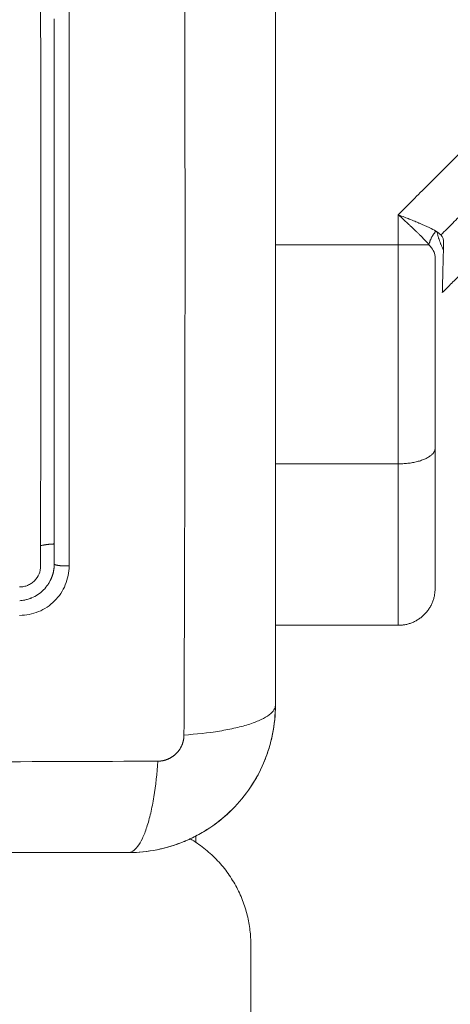
# Model space of a CAD drawing. Units: millimetres. Extents: x -3.4 to 15, y 6.4 to 26.6.
# Drawn here: x 8.1 to 8.1, y 8.9 to 9 of the extents above; entities that cross this region are included whole.
import ezdxf

# ---------------------------------------------------------------- set-up
doc = ezdxf.new("R2010")
doc.units = ezdxf.units.MM
doc.layers.get('0').update_dxf_attribs({"lineweight": 5})
doc.layers.add('DIASTASEIS', color=253, linetype='Continuous', lineweight=15)
doc.styles.get("Standard").update_dxf_attribs({"font": 'ARIALN.TTF'})
doc.dimstyles.new('STANDARD_ACAD', dxfattribs={"dimtxt": 0.18, "dimasz": 0.15, "dimexe": 0.18, "dimexo": 0.0625, "dimgap": 0.09, "dimtad": 0, "dimtih": 1, "dimtoh": 1, "dimzin": 0, "dimdsep": 46, "dimtxsty": 'Standard', "dimblk": 'OBLIQUE', "dimcen": 0.09, "dimadec": 0, "dimazin": 0, "dimtfac": 1, "dimtofl": 0, "dimtmove": 0, "dimatfit": 3, "dimfxl": 1, "dimtolj": 1, "dimtzin": 0, "dimarcsym": 0})

# ---------------------------------------------------------------- blocks, each defined once
blk = doc.blocks.new('_Oblique')
at = {"color": 0, "linetype": 'ByBlock', "lineweight": -2}
blk.add_line((-0.5, -0.5), (0.5, 0.5), dxfattribs=at)
blk = doc.blocks.new('*D36')
at = {"layer": 'Defpoints', "color": 0}
for p in [(12.904455, 11.143329), (7.058, 11.071542), (12.904455, 8.119499)]:
    blk.add_point(p, dxfattribs=at)
at = {"layer": 'DIASTASEIS', "color": 0, "lineweight": -2}
for p, q in [((12.904455, 11.080829), (12.904455, 7.939499)), ((7.058, 11.009042), (7.058, 7.939499)), ((7.058, 8.119499), (9.699747, 8.119499)), ((12.904455, 8.119499), (10.262708, 8.119499))]:
    blk.add_line(p, q, dxfattribs=at)
at = {"layer": 'DIASTASEIS', "color": 0, "linetype": 'ByBlock', "lineweight": -2, "xscale": 0.15, "yscale": 0.15, "zscale": 0.15, "rotation": 180}
blk.add_blockref('_Oblique', (7.058, 8.119499), dxfattribs=at)
at = {"layer": 'DIASTASEIS', "color": 0, "linetype": 'ByBlock', "lineweight": -2, "xscale": 0.15, "yscale": 0.15, "zscale": 0.15}
blk.add_blockref('_Oblique', (12.904455, 8.119499), dxfattribs=at)
at = {"layer": 'DIASTASEIS', "color": 0, "insert": (9.981227, 8.119499), "char_height": 0.18, "attachment_point": 5}
blk.add_mtext('\\A1;\\A1;5.90', dxfattribs=at)
blk = doc.blocks.new('*D37')
at = {"layer": 'Defpoints', "color": 0}
for p in [(14.904465, 11.122171), (5.558014, 11.066735), (14.904465, 6.625965)]:
    blk.add_point(p, dxfattribs=at)
at = {"layer": 'DIASTASEIS', "color": 0, "lineweight": -2}
for p, q in [((14.904465, 11.059671), (14.904465, 6.445965)), ((5.558014, 11.004235), (5.558014, 6.445965)), ((5.558014, 6.625965), (9.949759, 6.625965)), ((14.904465, 6.625965), (10.51272, 6.625965))]:
    blk.add_line(p, q, dxfattribs=at)
at = {"layer": 'DIASTASEIS', "color": 0, "linetype": 'ByBlock', "lineweight": -2, "xscale": 0.15, "yscale": 0.15, "zscale": 0.15, "rotation": 180}
blk.add_blockref('_Oblique', (5.558014, 6.625965), dxfattribs=at)
at = {"layer": 'DIASTASEIS', "color": 0, "linetype": 'ByBlock', "lineweight": -2, "xscale": 0.15, "yscale": 0.15, "zscale": 0.15}
blk.add_blockref('_Oblique', (14.904465, 6.625965), dxfattribs=at)
at = {"layer": 'DIASTASEIS', "color": 0, "insert": (10.231239, 6.625965), "char_height": 0.18, "attachment_point": 5}
blk.add_mtext('\\A1;\\A1;9.40', dxfattribs=at)
blk = doc.blocks.new('TOP')
for points, knots in [([(8.118878, 8.316489), (8.118898, 8.31157), (8.118943, 8.298335), (8.118974, 8.276309), (8.118943, 8.254283), (8.118898, 8.241048), (8.118878, 8.236129)], [0, 0, 0, 0, 15.335891, 40.710981, 66.086071, 81.421962, 81.421962, 81.421962, 81.421962]), ([(8.126319, 8.314059), (8.126319, 8.310939), (8.126319, 8.306266), (8.126319, 8.301603), (8.126319, 8.299662), (8.126319, 8.299276), (8.126319, 8.298488), (8.126319, 8.297305), (8.126319, 8.296121), (8.126319, 8.292175), (8.126319, 8.28902), (8.126319, 8.284246), (8.126319, 8.281862), (8.126319, 8.279481), (8.126319, 8.277894), (8.126319, 8.2771), (8.126319, 8.26998), (8.126319, 8.262851), (8.126319, 8.255612), (8.126319, 8.254719), (8.126319, 8.254521), (8.126319, 8.254425), (8.126319, 8.254134), (8.126319, 8.253551), (8.126319, 8.251414), (8.126319, 8.246358), (8.126319, 8.241681), (8.126319, 8.238559)], [0, 0, 0, 0, 9.545659, 14.318488, 14.318488, 15.511695, 15.511695, 16.704903, 19.091317, 19.091317, 28.636976, 28.636976, 33.409805, 35.79622, 35.79622, 38.182634, 38.182634, 57.273951, 59.660366, 59.958668, 59.958668, 60.25697, 60.25697, 60.853573, 62.046781, 66.81961, 76.365269, 76.365269, 76.365269, 76.365269]), ([(8.107211, 8.249894), (8.107213, 8.259726), (8.107213, 8.269627), (8.107213, 8.28209), (8.107213, 8.284583), (8.107213, 8.289555), (8.107212, 8.292036), (8.107212, 8.296987), (8.107211, 8.299457), (8.10721, 8.304375), (8.10721, 8.306824), (8.107209, 8.309263)], [-59.792881, -59.792881, -59.792881, -59.792881, -29.89644, -29.89644, -22.42233, -22.42233, -14.94822, -14.94822, -7.47411, -7.47411, 0, 0, 0, 0]), ([(8.109523, 8.309263), (8.109524, 8.304148), (8.109525, 8.299123), (8.109526, 8.291717), (8.109526, 8.28927), (8.109527, 8.285634), (8.109527, 8.283824), (8.109527, 8.281727), (8.109527, 8.280682), (8.109527, 8.28016), (8.109527, 8.2799), (8.109527, 8.279769), (8.109527, 8.279704), (8.109527, 8.279672), (8.109527, 8.279655), (8.109527, 8.279648), (8.109527, 8.279644), (8.109527, 8.27964), (8.109527, 8.278599), (8.109527, 8.275799), (8.109527, 8.269442), (8.109526, 8.260927), (8.109525, 8.253811), (8.109524, 8.249894)], [0, 0, 0, 0, 14.939827, 14.939827, 22.409741, 22.409741, 26.144698, 28.012176, 28.945915, 29.412785, 29.64622, 29.762937, 29.821296, 29.850475, 29.865065, 29.87236, 29.87236, 29.879654, 29.879654, 37.349568, 44.819482, 52.289395, 59.759309, 59.759309, 59.759309, 59.759309]), ([(8.108319, 8.279618), (8.108319, 8.282081), (8.108319, 8.285778), (8.108319, 8.290097), (8.108319, 8.292258), (8.108319, 8.293339), (8.108319, 8.293802), (8.108319, 8.293986), (8.108319, 8.294016), (8.108319, 8.294045)], [29.691352, 29.691352, 29.691352, 29.691352, 37.11419, 40.825609, 42.681319, 43.609174, 44.073101, 44.073101, 44.161783, 44.161783, 44.161783, 44.161783]), ([(8.108319, 8.250059), (8.108319, 8.252503), (8.108319, 8.256177), (8.108319, 8.260477), (8.108319, 8.26263), (8.108319, 8.263554), (8.108319, 8.26417), (8.108319, 8.264477), (8.108319, 8.267263), (8.108319, 8.270974), (8.108319, 8.275298), (8.108319, 8.27715), (8.108319, 8.278148), (8.108319, 8.278529), (8.108319, 8.27891)], [0, 0, 0, 0, 7.422838, 11.134257, 12.989967, 13.917821, 13.917821, 14.845676, 14.845676, 22.268514, 25.979933, 27.835643, 27.835643, 28.981086, 28.981086, 28.981086, 28.981086]), ([(8.136319, 8.278485), (8.136651, 8.278182), (8.13689, 8.277962), (8.137039, 8.277824), (8.137042, 8.277821), (8.137044, 8.277819)], [-3.8427598, -3.8427598, -3.8427598, -3.8427598, -2.8812995, -2.8812995, -2.8737881, -2.8737881, -2.8737881, -2.8737881]), ([(8.139384, 8.277146), (8.139235, 8.277235), (8.139051, 8.277333), (8.138605, 8.277548), (8.138344, 8.277665), (8.138041, 8.277793), (8.138038, 8.277794), (8.138031, 8.277798), (8.13802, 8.277802), (8.137994, 8.277813), (8.13794, 8.277836), (8.137893, 8.277856), (8.137796, 8.277896), (8.137729, 8.277923), (8.13752, 8.278009), (8.137369, 8.27807), (8.137202, 8.278137), (8.137201, 8.278137), (8.137195, 8.27814), (8.137185, 8.278144), (8.137162, 8.278153), (8.137114, 8.278172), (8.13707, 8.27819), (8.136977, 8.278226), (8.136908, 8.278253), (8.136686, 8.278341), (8.136514, 8.278409), (8.136319, 8.278485)], [-3.788542, -3.788542, -3.788542, -3.788542, -2.841406, -2.841406, -1.894271, -1.894271, -1.879472, -1.879472, -1.864673, -1.835075, -1.775879, -1.657487, -1.657487, -1.420703, -1.420703, -0.947135, -0.947135, -0.932336, -0.932336, -0.917537, -0.887939, -0.828744, -0.710352, -0.710352, -0.473568, -0.473568, 0, 0, 0, 0]), ([(8.137044, 8.277819), (8.137046, 8.277818), (8.137052, 8.277812), (8.137066, 8.277799), (8.137094, 8.277773), (8.13715, 8.277721), (8.137197, 8.277678), (8.137288, 8.277593), (8.137347, 8.277538), (8.137517, 8.277378), (8.137622, 8.277279), (8.137718, 8.277186)], [0.9676682, 0.9676682, 0.9676682, 0.9676682, 0.9751695, 0.9901722, 1.0201774, 1.0801878, 1.2002087, 1.2002087, 1.4402504, 1.4402504, 1.9203339, 1.9203339, 1.9203339, 1.9203339]), ([(8.137735, 8.27717), (8.137737, 8.277168), (8.137739, 8.277167), (8.137748, 8.277158), (8.13777, 8.277136), (8.137821, 8.277087), (8.137864, 8.277046), (8.137949, 8.276964), (8.138003, 8.27691), (8.138162, 8.276753), (8.138261, 8.276653), (8.138537, 8.276367), (8.138692, 8.276196), (8.138819, 8.276044)], [1.943003, 1.943003, 1.943003, 1.943003, 1.950339, 1.950339, 1.980344, 2.040355, 2.160376, 2.160376, 2.400417, 2.400417, 2.880501, 2.880501, 3.840668, 3.840668, 3.840668, 3.840668]), ([(8.139905, 8.272145), (8.139905, 8.272145), (8.139907, 8.27223), (8.139913, 8.272488), (8.139916, 8.272596), (8.139922, 8.272853), (8.139926, 8.273001), (8.139938, 8.273507), (8.139949, 8.273923), (8.139975, 8.274912), (8.139991, 8.275486), (8.14001, 8.27614)], [15.206815, 15.206815, 15.206815, 15.206815, 19.008518, 19.008518, 20.90937, 20.90937, 22.810222, 22.810222, 26.611925, 26.611925, 30.413629, 30.413629, 30.413629, 30.413629]), ([(8.139319, 8.274831), (8.139319, 8.273504), (8.139319, 8.272185), (8.139319, 8.269564), (8.139319, 8.26826), (8.139319, 8.264449), (8.139319, 8.262016), (8.139319, 8.259667)], [0, 0, 0, 0, 3.978378, 3.978378, 7.956756, 7.956756, 15.706581, 15.706581, 15.706581, 15.706581]), ([(8.139319, 8.259479), (8.139319, 8.2588), (8.139319, 8.257821), (8.139319, 8.25675), (8.139319, 8.256232), (8.139319, 8.255977), (8.139319, 8.255851), (8.139319, 8.255788), (8.139319, 8.255761), (8.139319, 8.255743), (8.139319, 8.255736), (8.139319, 8.255071), (8.139319, 8.254147), (8.139319, 8.253172), (8.139319, 8.252709), (8.139319, 8.252485), (8.139319, 8.252374), (8.139319, 8.252319), (8.139319, 8.252295), (8.139319, 8.25228), (8.139319, 8.252274), (8.139319, 8.251659), (8.139319, 8.250847), (8.139319, 8.250068), (8.139319, 8.249719), (8.139319, 8.249556), (8.139319, 8.249476), (8.139319, 8.249438), (8.139319, 8.249418), (8.139319, 8.24941), (8.139319, 8.249404), (8.139319, 8.249402), (8.139319, 8.248506), (8.139319, 8.248059), (8.139319, 8.248059)], [0, 0, 0, 0, 2.135432, 3.203149, 3.737007, 4.003936, 4.1374, 4.204133, 4.237499, 4.237499, 4.270865, 4.270865, 6.406297, 7.474014, 8.007872, 8.274801, 8.408265, 8.474998, 8.508364, 8.508364, 8.54173, 8.54173, 10.677162, 11.744879, 12.278737, 12.545666, 12.67913, 12.745863, 12.779229, 12.795912, 12.795912, 12.812595, 12.812595, 17.08346, 17.08346, 17.08346, 17.08346]), ([(8.136319, 8.258204), (8.136319, 8.256837), (8.136319, 8.255492), (8.136319, 8.253512), (8.136319, 8.252857), (8.136319, 8.25157), (8.136319, 8.250939), (8.136319, 8.249711), (8.136319, 8.249113), (8.136319, 8.248249), (8.136319, 8.247967), (8.136319, 8.247417), (8.136319, 8.247151), (8.136319, 8.246648), (8.136319, 8.24641), (8.136319, 8.246082), (8.136319, 8.245977), (8.136319, 8.24578), (8.136319, 8.245687), (8.136319, 8.245266), (8.136319, 8.245059), (8.136319, 8.245059)], [0, 0, 0, 0, 5.108928, 5.108928, 7.663393, 7.663393, 10.217857, 10.217857, 12.772321, 12.772321, 14.049553, 14.049553, 15.326785, 15.326785, 16.604018, 16.604018, 17.242634, 17.242634, 17.88125, 17.88125, 20.435714, 20.435714, 20.435714, 20.435714]), ([(8.108319, 8.250059), (8.108319, 8.249653), (8.108236, 8.249262), (8.108088, 8.248903), (8.108083, 8.248892), (8.108078, 8.248881)], [0.000026, 0.000026, 0.000026, 0.000026, 1.193403, 1.193403, 1.229516, 1.229516, 1.229516, 1.229516]), ([(8.109524, 8.249894), (8.109525, 8.249633), (8.109499, 8.249373), (8.109396, 8.248854), (8.109321, 8.248603), (8.109017, 8.247868), (8.108719, 8.247421), (8.108155, 8.246859), (8.10795, 8.246691), (8.107509, 8.246397), (8.107275, 8.246272), (8.106788, 8.246072), (8.106536, 8.245996), (8.10602, 8.245894), (8.10576, 8.245869), (8.105499, 8.245869)], [0, 0, 0, 0, 0.797243, 0.797243, 1.594485, 1.594485, 3.18897, 3.18897, 3.986213, 3.986213, 4.783455, 4.783455, 5.580698, 5.580698, 6.37794, 6.37794, 6.37794, 6.37794]), ([(8.1055, 8.248183), (8.105612, 8.248183), (8.105722, 8.248194), (8.105939, 8.248237), (8.106048, 8.248269), (8.106255, 8.248355), (8.106353, 8.248407), (8.10654, 8.248531), (8.106629, 8.248604), (8.106867, 8.248841), (8.106995, 8.249033), (8.107166, 8.249446), (8.107211, 8.24967), (8.107211, 8.249894)], [0, 0, 0, 0, 0.339236, 0.339236, 0.678472, 0.678472, 1.017708, 1.017708, 1.356944, 1.356944, 2.035416, 2.035416, 2.713888, 2.713888, 2.713888, 2.713888]), ([(8.108078, 8.248881), (8.108073, 8.248869), (8.108068, 8.248857), (8.108052, 8.248823), (8.108021, 8.248755), (8.107988, 8.248688), (8.107918, 8.248557), (8.107867, 8.248472), (8.107702, 8.248226), (8.107577, 8.248074), (8.107301, 8.247798), (8.10715, 8.247674), (8.106822, 8.247455), (8.106646, 8.247361), (8.106438, 8.247275), (8.106418, 8.247267), (8.106374, 8.24725), (8.106308, 8.247226), (8.10624, 8.247204), (8.106104, 8.247162), (8.10601, 8.247138), (8.105781, 8.247092), (8.105645, 8.247073), (8.105505, 8.247065)], [1.229516, 1.229516, 1.229516, 1.229516, 1.267991, 1.267991, 1.342579, 1.491754, 1.491754, 1.790105, 1.790105, 2.386807, 2.386807, 2.983508, 2.983508, 3.58021, 3.58021, 3.654798, 3.654798, 3.729385, 3.878561, 3.878561, 4.176912, 4.176912, 4.590947, 4.590947, 4.590947, 4.590947]), ([(8.126319, 8.238559), (8.126319, 8.237748), (8.126237, 8.236954), (8.126006, 8.235809), (8.125912, 8.235435), (8.125745, 8.234888), (8.125686, 8.234708), (8.125591, 8.234441), (8.125542, 8.234309), (8.125482, 8.234156), (8.125456, 8.234091), (8.125439, 8.234048), (8.125431, 8.234028), (8.124812, 8.23252), (8.12391, 8.231179), (8.122252, 8.229521), (8.121641, 8.229019), (8.120653, 8.228359), (8.120311, 8.228154), (8.119783, 8.227873), (8.119515, 8.227739), (8.119196, 8.227594), (8.119035, 8.227524), (8.118966, 8.227495), (8.11892, 8.227476), (8.118895, 8.227466), (8.118183, 8.227174), (8.117451, 8.226949), (8.115924, 8.226641), (8.11513, 8.226559), (8.114319, 8.226559)], [-18.903298, -18.903298, -18.903298, -18.903298, -16.540386, -16.540386, -15.35893, -15.35893, -14.768202, -14.768202, -14.472838, -14.325156, -14.251315, -14.251315, -14.177474, -14.177474, -9.451649, -9.451649, -7.088737, -7.088737, -5.907281, -5.907281, -5.316553, -5.021189, -4.873507, -4.799666, -4.799666, -4.725825, -4.725825, -2.362912, -2.362912, 0, 0, 0, 0]), ([(8.126319, 8.238559), (8.126319, 8.238303), (8.12616, 8.238034), (8.125642, 8.237639), (8.125423, 8.237509), (8.124897, 8.237259), (8.124589, 8.237138), (8.123897, 8.236912), (8.123513, 8.236807), (8.122685, 8.236615), (8.122242, 8.236529), (8.120857, 8.236302), (8.119861, 8.236194), (8.118878, 8.236129)], [-13.155071, -13.155071, -13.155071, -13.155071, -9.866303, -9.866303, -8.221919, -8.221919, -6.577535, -6.577535, -4.933151, -4.933151, -3.288768, -3.288768, 0, 0, 0, 0]), ([(8.126319, 8.238559), (8.126319, 8.237771), (8.126242, 8.23699), (8.125935, 8.235445), (8.125707, 8.234694), (8.125104, 8.233239), (8.124734, 8.232547), (8.123859, 8.231237), (8.123361, 8.230631), (8.122804, 8.230074)], [0, 0, 0, 0, 2.359997, 2.359997, 4.719995, 4.719995, 7.079992, 7.079992, 9.43999, 9.43999, 9.43999, 9.43999]), ([(8.116749, 8.234), (8.11183, 8.23398), (8.098595, 8.233935), (8.076569, 8.233904), (8.054543, 8.233935), (8.041308, 8.23398), (8.036389, 8.234)], [0, 0, 0, 0, 15.335891, 40.710981, 66.086071, 81.421962, 81.421962, 81.421962, 81.421962]), ([(8.114319, 8.226559), (8.114574, 8.226559), (8.114844, 8.226718), (8.115239, 8.227236), (8.115369, 8.227455), (8.115619, 8.227981), (8.115739, 8.228289), (8.115965, 8.228981), (8.116071, 8.229365), (8.116263, 8.230193), (8.116349, 8.230636), (8.116576, 8.232021), (8.116684, 8.233017), (8.116749, 8.234)], [0, 0, 0, 0, 3.288716, 3.288716, 4.933073, 4.933073, 6.577431, 6.577431, 8.221789, 8.221789, 9.866147, 9.866147, 13.154862, 13.154862, 13.154862, 13.154862]), ([(8.11666, 8.226789), (8.11666, 8.226789), (8.11666, 8.226789), (8.115934, 8.226645), (8.115201, 8.226568), (8.114461, 8.22656)], [7.07999, 7.07999, 7.07999, 7.07999, 7.079992, 7.079992, 9.298348, 9.298348, 9.298348, 9.298348]), ([(8.114319, 8.226559), (8.111199, 8.226559), (8.106526, 8.226559), (8.101863, 8.226559), (8.099922, 8.226559), (8.099536, 8.226559), (8.098748, 8.226559), (8.097565, 8.226559), (8.096381, 8.226559), (8.092435, 8.226559), (8.08928, 8.226559), (8.084506, 8.226559), (8.082122, 8.226559), (8.079741, 8.226559), (8.078154, 8.226559), (8.07736, 8.226559), (8.07024, 8.226559), (8.063111, 8.226559), (8.055872, 8.226559), (8.054979, 8.226559), (8.054781, 8.226559), (8.054685, 8.226559), (8.054394, 8.226559), (8.053811, 8.226559), (8.051674, 8.226559), (8.046618, 8.226559), (8.041941, 8.226559), (8.038819, 8.226559)], [0, 0, 0, 0, 9.545659, 14.318488, 14.318488, 15.511695, 15.511695, 16.704903, 19.091317, 19.091317, 28.636976, 28.636976, 33.409805, 35.79622, 35.79622, 38.182634, 38.182634, 57.273951, 59.660366, 59.958668, 59.958668, 60.25697, 60.25697, 60.853573, 62.046781, 66.81961, 76.365269, 76.365269, 76.365269, 76.365269])]:
    blk.add_open_spline(points, degree=3, knots=knots)
for points, degree in [([(8.108319, 8.294045), (8.108319, 8.294171), (8.108319, 8.294297), (8.108319, 8.29442)], 3), ([(8.145892, 8.288059), (8.141106, 8.283272), (8.136319, 8.278485)], 2), ([(8.147541, 8.284585), (8.143667, 8.280711), (8.139792, 8.276837)], 2), ([(8.152233, 8.284473), (8.146069, 8.278309), (8.139905, 8.272145)], 2), ([(8.108319, 8.27891), (8.108319, 8.279146), (8.108319, 8.279382), (8.108319, 8.279618)], 3), ([(8.136319, 8.278485), (8.136319, 8.277265), (8.136319, 8.276044)], 2), ([(8.137718, 8.277186), (8.137723, 8.277182), (8.137729, 8.277176), (8.137735, 8.27717)], 3), ([(8.139792, 8.276837), (8.139699, 8.276936), (8.139561, 8.277039), (8.139384, 8.277146)], 3), ([(8.139792, 8.276837), (8.139946, 8.276676), (8.140019, 8.276443), (8.14001, 8.27614)], 3), ([(8.136319, 8.276044), (8.131319, 8.276044), (8.126319, 8.276044)], 2), ([(8.139171, 8.275563), (8.13909, 8.275704), (8.138973, 8.275864), (8.138819, 8.276044)], 3), ([(8.139319, 8.274831), (8.139319, 8.275149), (8.139269, 8.275395), (8.139171, 8.275563)], 3), ([(8.139319, 8.259667), (8.139319, 8.259604), (8.139319, 8.259541), (8.139319, 8.259479)], 3), ([(8.136319, 8.258204), (8.131319, 8.258204), (8.126319, 8.258204)], 2), ([(8.136319, 8.245059), (8.131319, 8.245059), (8.126319, 8.245059)], 2), ([(8.122804, 8.230074), (8.12227, 8.229539), (8.121689, 8.229059), (8.121065, 8.228634)], 3), ([(8.120982, 8.228579), (8.120365, 8.228167), (8.119715, 8.227815), (8.119034, 8.227524)], 3), ([(8.119838, 8.227904), (8.119842, 8.227648), (8.119845, 8.227393)], 2), ([(8.11888, 8.227459), (8.118196, 8.227178), (8.117491, 8.226962), (8.116768, 8.226811)], 3), ([(8.124319, 8.188559), (8.124319, 8.203809), (8.124319, 8.219059)], 2)]:
    blk.add_open_spline(points, degree=degree)
for points, weights in [([(8.139384, 8.277146), (8.138952, 8.276654), (8.138819, 8.276044)], [1, 0.950188298335, 1]), ([(8.139995, 8.275622), (8.13964, 8.276324), (8.13947, 8.277092)], [0.877300456277, 0.896116843046, 0.929842710243]), ([(8.138819, 8.276044), (8.137929, 8.276044), (8.136319, 8.276044)], [1, 0.881181644333, 1]), ([(8.136319, 8.258204), (8.136319, 8.266681), (8.136319, 8.276044)], [1, 0.976038593935, 1]), ([(8.139319, 8.259479), (8.139319, 8.258204), (8.136319, 8.258204)], [1, 0.707106781187, 1]), ([(8.108319, 8.251683), (8.107759, 8.251665), (8.107211, 8.251548)], [0.992551105932, 0.957893733087, 0.931877750422]), ([(8.108319, 8.250059), (8.108319, 8.250059), (8.108319, 8.250059)], [1, 0.999999996711, 1]), ([(8.139319, 8.248059), (8.139319, 8.245059), (8.136319, 8.245059)], [1, 0.70710678119, 1]), ([(8.124319, 8.219059), (8.124319, 8.224782), (8.119385, 8.227681)], [1, 0.808380745769, 0.867487259385])]:
    blk.add_rational_spline(points, weights, degree=2)
for points, weights, degree, knots in [([(8.108078, 8.248881), (8.108088, 8.248904), (8.108098, 8.248928), (8.108107, 8.248951), (8.108236, 8.249275), (8.108307, 8.24962), (8.108318, 8.249965), (8.108318, 8.249996), (8.108319, 8.250028), (8.108319, 8.250059)], [1.00000005159, 1.00000004814, 1.00000004458, 1.0000000409, 0.999999990004, 0.999999916162, 0.999999825777, 0.999999825777, 0.999999825777, 0.999999825777], 3, [14.359156, 14.359156, 14.359156, 14.359156, 14.435365, 14.435365, 14.435365, 15.497127, 15.497127, 15.497127, 15.593541, 15.593541, 15.593541, 15.593541]), ([(8.108319, 8.250059), (8.108319, 8.249979), (8.108689, 8.249928), (8.109058, 8.249878), (8.109524, 8.249894)], [1, 0.902865869009, 1, 0.902865869009, 1], 2, [0.000162, 0.000162, 0.000162, 0.888976, 0.888976, 1.777789, 1.777789, 1.777789]), ([(8.118878, 8.236129), (8.118877, 8.235859), (8.118796, 8.235445), (8.11853, 8.234943), (8.118252, 8.234607), (8.117912, 8.234333), (8.117415, 8.234077), (8.11701, 8.234001), (8.116749, 8.234)], [0.999998587727, 0.999998653903, 0.999998733883, 0.999998789691, 0.999998803595, 0.999998787858, 0.999998730714, 0.999998651809, 0.999998587727], 3, [-3.406541, -3.406541, -3.406541, -3.406541, -2.56158, -2.128809, -1.689511, -1.250424, -0.818281, 0, 0, 0, 0])]:
    blk.add_rational_spline(points, weights, degree=degree, knots=knots)
blk = doc.blocks.new('S405')
blk.add_blockref('TOP', (0, 0.702483))
blk = doc.blocks.new('*D49')
at = {"layer": 'Defpoints', "color": 0}
for p in [(8.893346, 16.320584), (6.454624, 8.836542), (8.039319, 8.836542)]:
    blk.add_point(p, dxfattribs=at)
at = {"layer": 'DIASTASEIS', "color": 0, "lineweight": -2}
for p, q in [((8.830846, 16.320584), (6.274624, 16.320584)), ((6.454624, 16.320584), (6.454624, 12.760466)), ((6.454624, 8.836542), (6.454624, 12.39666)), ((7.976819, 8.836542), (6.274624, 8.836542))]:
    blk.add_line(p, q, dxfattribs=at)
at = {"layer": 'DIASTASEIS', "color": 0, "linetype": 'ByBlock', "lineweight": -2, "xscale": 0.15, "yscale": 0.15, "zscale": 0.15}
for p, rotation in [((6.454624, 16.320584), 90), ((6.454624, 8.836542), 270)]:
    blk.add_blockref('_Oblique', p, dxfattribs=dict(at, rotation=rotation))
at = {"layer": 'DIASTASEIS', "color": 0, "insert": (6.454624, 12.578563), "char_height": 0.18, "attachment_point": 5}
blk.add_mtext('\\A1;7.50', dxfattribs=at)
blk = doc.blocks.new('*D50')
at = {"layer": 'Defpoints', "color": 0}
for p in [(8.887513, 18.320558), (4.977035, 7.336584), (8.888047, 7.336584)]:
    blk.add_point(p, dxfattribs=at)
at = {"layer": 'DIASTASEIS', "color": 0, "lineweight": -2}
for p, q in [((8.825013, 18.320558), (4.797035, 18.320558)), ((4.977035, 18.320558), (4.977035, 13.010474)), ((4.977035, 7.336584), (4.977035, 12.646668)), ((8.825547, 7.336584), (4.797035, 7.336584))]:
    blk.add_line(p, q, dxfattribs=at)
at = {"layer": 'DIASTASEIS', "color": 0, "linetype": 'ByBlock', "lineweight": -2, "xscale": 0.15, "yscale": 0.15, "zscale": 0.15}
for p, rotation in [((4.977035, 18.320558), 90), ((4.977035, 7.336584), 270)]:
    blk.add_blockref('_Oblique', p, dxfattribs=dict(at, rotation=rotation))
at = {"layer": 'DIASTASEIS', "color": 0, "insert": (4.977035, 12.828571), "char_height": 0.18, "attachment_point": 5}
blk.add_mtext('\\A1;11.00', dxfattribs=at)

msp = doc.modelspace()

# ---------------------------------------------------------------- block references
msp.add_blockref('S405', (0, 0))

# ---------------------------------------------------------------- dimensions: what is measured, and where the dimension line sits
at = {"layer": 'DIASTASEIS'}
for base, p1, p2, picture, middle in [((4.977035, 7.336584), (8.887513, 18.320558), (8.888047, 7.336584), '*D50', (4.977035, 12.828571)), ((6.454624, 8.836542), (8.893346, 16.320584), (8.039319, 8.836542), '*D49', (6.454624, 12.578563))]:
    dim = msp.add_linear_dim(base=base, p1=p1, p2=p2, angle=90, dimstyle='STANDARD_ACAD', override={"dimrnd": 0.1, "dimtxsty": 'Standard'}, dxfattribs=at)
    dim.commit()
    dim.dimension.update_dxf_attribs({"geometry": picture, "text_midpoint": middle})
for base, p1, p2, text, picture, middle in [((12.904455, 8.119499), (7.058, 11.071542), (12.904455, 11.143329), '\\A1;5.90', '*D36', (9.981227, 8.119499)), ((14.904465, 6.625965), (5.558014, 11.066735), (14.904465, 11.122171), '\\A1;9.40', '*D37', (10.231239, 6.625965))]:
    dim = msp.add_linear_dim(base=base, p1=p1, p2=p2, text=text, dimstyle='STANDARD_ACAD', dxfattribs=at)
    dim.commit()
    dim.dimension.update_dxf_attribs({"geometry": picture, "text_midpoint": middle})

doc.saveas('drawing.dxf')
